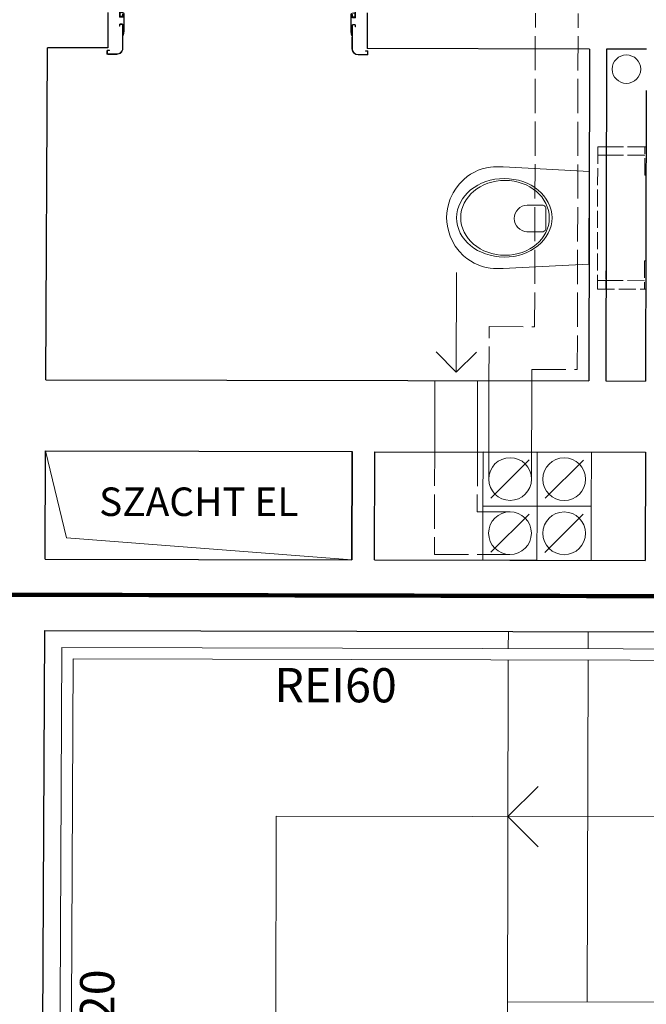
# Model space of a CAD drawing. Units: millimetres. Extents: x -20725 to 7250, y -8645 to -5411.
# Drawn here: x -8474 to -8254, y -6183 to -5838 of the extents above; entities that cross this region are included whole.
import ezdxf

# ---------------------------------------------------------------- set-up
doc = ezdxf.new("R2010")
doc.units = ezdxf.units.MM
doc.linetypes.add('ACAD_ISO02W100', pattern=[15, 12, -3])
doc.linetypes.add('DASHED', pattern=[19.05, 12.7, -6.35])
for name, color, linetype, lineweight in [('WAW_BALUSTRADA', 132, 'Continuous', 5), ('WAW_DRZWI', 36, 'Continuous', 9), ('WAW_P-POŻ', 10, 'Continuous', 9), ('WAW_WENTYLACJA', 4, 'Continuous', 9), ('WAW_WIDOKOWA', 8, 'Continuous', 13), ('WAW_WYPOSAŻENIE', 155, 'Continuous', 5), ('WAW_ŚCIANY ISTNIEJĄCE', 7, 'Continuous', 30)]:
    doc.layers.add(name, color=color, linetype=linetype, lineweight=lineweight)
doc.layers.add('WAW_ELEKTRYKA', color=7, linetype='Continuous', lineweight=9, true_color=0xf53d00)
doc.layers.add('WAW_KANALIZACJA SANITARNA', color=7, linetype='Continuous', lineweight=5, true_color=0xd100d1)
doc.styles.add('ARIAL', font='arial.ttf')

# ---------------------------------------------------------------- blocks, each defined once
blk = doc.blocks.new('A$C3CD21543')
blk.add_line((-16.22, -16.22), (-2.78, -2.78))
blk.add_lwpolyline([(-19, 0), (0, 0), (0, -19), (-19, -19)], close=True)
blk.add_circle((-9.5, -9.5), 7.5)
blk = doc.blocks.new('A$C025C3CD6')
for p, q in [((-36.08, 17.51), (-37.53, 17.12)), ((-34.69, 17.77), (-36.08, 17.51)), ((-25.7, 17.57), (-30.14, 17.82)), ((0, 16.26), (-25.7, 17.57)), ((-42.83, 14.37), (-43.99, 13.41)), ((-41.59, 15.22), (-42.83, 14.37)), ((-40.29, 15.97), (-41.59, 15.22)), ((-38.93, 16.6), (-40.29, 15.97)), ((-37.53, 17.12), (-38.93, 16.6)), ((0, 16.26), (0, -16.26)), ((-45.6, 11.77), (-46.94, 10)), ((-43.99, 13.41), (-45.6, 11.77)), ((-47.72, 8.71), (-48.77, 6.54)), ((-46.94, 10), (-47.72, 8.71)), ((-49.25, 5.07), (-49.72, 3.02)), ((-48.77, 6.54), (-49.25, 5.07)), ((-16.51, 4.44), (-21.77, 4.44)), ((-15.21, 3.5), (-15.21, -4)), ((-49.92, 1.52), (-50, 0)), ((-49.92, -1.52), (-50, 0)), ((-49.72, 3.02), (-49.92, 1.52)), ((-49.72, -3.02), (-49.92, -1.52)), ((-49.25, -5.07), (-49.72, -3.02)), ((-48.77, -6.54), (-49.25, -5.07)), ((-47.72, -8.71), (-48.77, -6.54)), ((-16.51, -4.94), (-21.77, -4.94)), ((-46.94, -10), (-47.72, -8.71)), ((-45.6, -11.77), (-46.94, -10)), ((-43.99, -13.41), (-45.6, -11.77)), ((-42.83, -14.37), (-43.99, -13.41)), ((-41.59, -15.22), (-42.83, -14.37)), ((-40.29, -15.97), (-41.59, -15.22)), ((-38.93, -16.6), (-40.29, -15.97)), ((-37.53, -17.12), (-38.93, -16.6)), ((-36.08, -17.51), (-37.53, -17.12)), ((0, -16.26), (-25.7, -17.57)), ((-34.69, -17.77), (-36.08, -17.51)), ((-25.7, -17.57), (-30.14, -17.82))]:
    blk.add_line(p, q)
at = {"linetype": 'ACAD_ISO02W100', "ltscale": 0.5}
for points in [[(19.5, 25), (3, 25), (3, -25), (19.5, -25)], [(20, 25), (20, 15), (19.5, 15), (19.5, 25), (20, 25)], [(19.5, 22), (6, 22), (6, -22), (19.5, -22)], [(20, -25), (20, -15), (19.5, -15), (19.5, -25), (20, -25)]]:
    blk.add_lwpolyline(points, dxfattribs=at)
for points in [[(6, 22), (3, 22), (3, 25), (6, 25)], [(6, -22), (3, -22), (3, -25), (6, -25)]]:
    blk.add_lwpolyline(points, close=True, dxfattribs=at)
for centre, radius, start, end in [((-32.01, -15.47), 33.34, 86.782, 94.6091), ((-21.54, -0.25), 4.7, 92.8022, 267.1978), ((-16.39, 3.24), 1.2, 12.2339, 95.8899), ((-16.39, -3.75), 1.2, 264.1101, 347.7661), ((-32.01, 15.47), 33.34, 265.3909, 273.218)]:
    blk.add_arc(centre, radius, start, end)
for centre, major_axis, ratio in [((-29.75, -0.05), (-16.75, 0), 0.823529), ((-29.5, -0.05), (-15.54, 0), 0.845174)]:
    blk.add_ellipse(centre, major_axis=major_axis, ratio=ratio)
blk = doc.blocks.new('A$C3D0F5663')
blk.add_line((0, 0), (0, -35))
blk.add_lwpolyline([(-7.07, -7.07), (0, 0), (7.07, -7.07)])
blk = doc.blocks.new('A$C45B76951')
for p, q in [((-91.3, 7.25), (-91.3, 8.25)), ((-91.15, 7.25), (-91.15, 8.25)), ((-87.85, 8.5), (-91.05, 8.5)), ((-87.85, 8.35), (-91.05, 8.35)), ((-90.4, 7.15), (-91.05, 7.15)), ((-90.4, 7), (-91.05, 7)), ((-90.4, 7), (-90.4, 7.15)), ((-3.15, 8.5), (0.05, 8.5)), ((-3.15, 8.35), (0.05, 8.35)), ((-0.6, 7), (-0.6, 7.15)), ((-0.6, 7.15), (0.05, 7.15)), ((-0.6, 7), (0.05, 7)), ((0.15, 7.25), (0.15, 8.25)), ((0.3, 7.25), (0.3, 8.25)), ((-85.85, -1.95), (-85.85, 6.35)), ((-85.7, -1.95), (-85.7, 6.35)), ((-5.3, -1.95), (-5.3, 6.35)), ((-5.15, -1.95), (-5.15, 6.35)), ((-85.55, 1.72), (-85.7, 1.69)), ((-85.7, 1.69), (-85.45, 0.31)), ((-85.55, 1.72), (-85.3, 0.35)), ((-85.45, -5.47), (-85.45, 0.31)), ((-85.3, -5.47), (-85.3, 0.3)), ((-5.45, 1.72), (-5.7, 0.35)), ((-5.7, -5.47), (-5.7, 0.3)), ((-5.3, 1.69), (-5.55, 0.31)), ((-5.55, -5.47), (-5.55, 0.31)), ((-5.45, 1.72), (-5.3, 1.69)), ((-86.95, -1.95), (-86.95, -1.4)), ((-86.8, -1.4), (-86.95, -1.4)), ((-86.8, -1.95), (-86.8, -1.4)), ((-86.72, -2.05), (-85.93, -2.05)), ((-86.7, -2.2), (-85.95, -2.2)), ((-4.28, -2.05), (-5.07, -2.05)), ((-4.3, -2.2), (-5.05, -2.2)), ((-4.2, -1.4), (-4.05, -1.4)), ((-4.2, -1.95), (-4.2, -1.4)), ((-4.05, -1.95), (-4.05, -1.4)), ((-86.95, -8.35), (-86.95, -4.8)), ((-86.8, -8.35), (-86.8, -4.8)), ((-85.85, -4.55), (-86.7, -4.55)), ((-85.85, -4.7), (-86.7, -4.7)), ((-85.75, -5.47), (-85.75, -4.8)), ((-85.6, -5.47), (-85.6, -4.8)), ((-85.52, -5.55), (-85.52, -5.55)), ((-85.52, -5.7), (-85.52, -5.7)), ((-5.47, -5.55), (-5.47, -5.55)), ((-5.47, -5.7), (-5.47, -5.7)), ((-5.4, -5.47), (-5.4, -4.8)), ((-5.25, -5.47), (-5.25, -4.8)), ((-5.15, -4.55), (-4.3, -4.55)), ((-5.15, -4.7), (-4.3, -4.7)), ((-4.2, -8.35), (-4.2, -4.8)), ((-4.05, -8.35), (-4.05, -4.8)), ((-91.3, -7.25), (-91.3, -8.35)), ((-91.15, -7.25), (-91.15, -8.35)), ((-91.05, -7), (-90.4, -7)), ((-91.05, -7.15), (-90.4, -7.15)), ((-91.05, -8.45), (-87.05, -8.45)), ((-91.05, -8.6), (-87.05, -8.6)), ((-90.4, -7), (-90.4, -7.15)), ((0.05, -8.45), (-3.95, -8.45)), ((0.05, -8.6), (-3.95, -8.6)), ((-2.55, -8.6), (-2.55, -9.17)), ((-2.55, -10.6), (-2.55, -10.03)), ((-2.05, -8.6), (-2.05, -9.17)), ((-2.05, -10.6), (-2.05, -10.03)), ((-0.6, -7), (-0.6, -7.15)), ((0.05, -7), (-0.6, -7)), ((0.05, -7.15), (-0.6, -7.15)), ((0.15, -7.25), (0.15, -8.35)), ((0.3, -7.25), (0.3, -8.35))]:
    blk.add_line(p, q)
at = {"color": 251}
for p, q in [((-85.9, -4.9), (-86.7, -4.9)), ((-86.7, -4.9), (-86.7, -6.2)), ((-86.7, -6.2), (-85.8, -6.2)), ((-85.9, -4.9), (-85.9, -5.7)), ((-85.3, -5.7), (-85.9, -5.7)), ((-5.7, -5.7), (-5.1, -5.7)), ((-4.3, -6.2), (-5.2, -6.2)), ((-5.1, -4.9), (-5.1, -5.7)), ((-5.1, -4.9), (-4.3, -4.9)), ((-4.3, -4.9), (-4.3, -6.2))]:
    blk.add_line(p, q, dxfattribs=at)
blk.add_lwpolyline([(-1.6, -95), (-1.6, -10.6), (-3, -10.6), (-3, -11.9), (-5.6, -11.9), (-5.6, -93.7), (-3, -93.7), (-3, -95), (-1.6, -95)])
blk.add_circle((-2.3, -9.6), 0.5)
for centre, radius, start, end in [((-91.05, 8.25), 0.25, 90, 180), ((-91.05, 7.25), 0.25, 180, 270), ((-91.05, 8.25), 0.1, 90, 180), ((-91.05, 7.25), 0.1, 180, 270), ((-87.85, 6.35), 2.15, 0, 90), ((-87.85, 6.35), 2, 0, 90), ((-3.15, 6.35), 2.15, 90, 180), ((-3.15, 6.35), 2, 90, 180), ((0.05, 8.25), 0.25, 0, 90), ((0.05, 8.25), 0.1, 0, 90), ((0.05, 7.25), 0.25, 270, 0), ((0.05, 7.25), 0.1, 270, 0), ((-85.55, 0.3), 0.25, 0, 10.2675), ((-5.45, 0.3), 0.25, 169.7325, 180), ((-86.7, -1.95), 0.25, 180, 270), ((-86.7, -1.95), 0.1, 180, 259.649), ((-85.95, -1.95), 0.25, 270, 0), ((-85.95, -1.95), 0.1, 280.351, 0), ((-5.05, -1.95), 0.25, 180, 270), ((-5.05, -1.95), 0.1, 180, 259.649), ((-4.3, -1.95), 0.25, 270, 0), ((-4.3, -1.95), 0.1, 280.351, 0), ((-86.7, -4.8), 0.25, 90, 180), ((-86.7, -4.8), 0.1, 90, 180), ((-85.85, -4.8), 0.25, 0, 90), ((-85.85, -4.8), 0.1, 0, 90), ((-85.52, -5.47), 0.225, 180, 270), ((-85.52, -5.47), 0.075, 180, 270), ((-85.52, -5.47), 0.075, 270, 0), ((-85.52, -5.47), 0.225, 270, 0), ((-5.47, -5.47), 0.225, 180, 270), ((-5.47, -5.47), 0.075, 180, 270), ((-5.47, -5.47), 0.075, 270, 0), ((-5.47, -5.47), 0.225, 270, 0), ((-5.15, -4.8), 0.25, 90, 180), ((-5.15, -4.8), 0.1, 90, 180), ((-4.3, -4.8), 0.25, 0, 90), ((-4.3, -4.8), 0.1, 0, 90), ((-91.05, -7.25), 0.25, 90, 180), ((-91.05, -8.35), 0.25, 180, 270), ((-91.05, -7.25), 0.1, 90, 180), ((-91.05, -8.35), 0.1, 180, 270), ((-2.3, -9.6), 85.4, 180.0014, 269.5271), ((-87.05, -8.35), 0.25, 270, 0), ((-87.05, -8.35), 0.1, 270, 0), ((-3.95, -8.35), 0.25, 180, 270), ((-3.95, -8.35), 0.1, 180, 270), ((0.05, -7.25), 0.25, 0, 90), ((0.05, -7.25), 0.1, 0, 90), ((0.05, -8.35), 0.25, 270, 0), ((0.05, -8.35), 0.1, 270, 0)]:
    blk.add_arc(centre, radius, start, end)
for centre, start, end in [((-85.8, -5.7), 270, 0), ((-5.2, -5.7), 180, 270)]:
    blk.add_arc(centre, 0.5, start, end, dxfattribs=at)
blk.add_point((-86.4, -6.2))
blk.add_point((-4.6, -6.2), dxfattribs=at)

msp = doc.modelspace()

# ---------------------------------------------------------------- linework, layer by layer
at = {"layer": 'WAW_BALUSTRADA'}
msp.add_lwpolyline([(-8460.86, -6331.93), (-8459.59, -6057.94), (-7966.86, -6059.05), (-7966.87, -6063.05), (-8455.61, -6061.95), (-8456.86, -6331.94)], dxfattribs=at)
at = {"layer": 'WAW_KANALIZACJA SANITARNA'}
msp.add_circle((-8261.39, -5854.9), 5, dxfattribs=at)
at = {"layer": 'WAW_P-POŻ', "linetype": 'DASHED', "const_width": 1.5}
msp.add_lwpolyline([(-8488, -6039.37), (-8247.32, -6039.92), (-8246.94, -5869.92), (-8028.69, -5870.41), (-8028.08, -5600.41), (-7633.33, -5601.31)], dxfattribs=at)
at = {"layer": 'WAW_WENTYLACJA'}
for p, q in [((-8328.71, -5989.23), (-8328.65, -5964.23)), ((-8313.71, -5989.27), (-8313.65, -5964.27)), ((-8309.73, -5998.78), (-8309.65, -5964.28)), ((-8294.73, -5998.81), (-8294.65, -5964.31))]:
    msp.add_line(p, q, dxfattribs=at)
at = {"layer": 'WAW_WENTYLACJA', "linetype": 'ACAD_ISO02W100'}
for points in [[(-8309.65, -5964.28), (-8309.61, -5945.28), (-8293.61, -5945.31), (-8293.36, -5835.31)], [(-8294.65, -5964.31), (-8294.64, -5960.31), (-8278.64, -5960.35), (-8278.36, -5835.35)], [(-8328.71, -5989.23), (-8328.79, -6025.23), (-8302.29, -6025.29)], [(-8313.71, -5989.27), (-8313.75, -6010.27), (-8302.25, -6010.29)]]:
    msp.add_lwpolyline(points, dxfattribs=at)
at = {"layer": 'WAW_WIDOKOWA'}
for p, q in [((-8302.85, -6052.29), (-8302.86, -6058.29)), ((-8274.85, -6052.36), (-8274.86, -6058.36)), ((-8302.87, -6062.29), (-8303.48, -6332.29)), ((-8274.87, -6062.36), (-8275.14, -6182.35)), ((-8384.69, -6267.11), (-8384.35, -6117.11)), ((-7967, -6118.05), (-8384.35, -6117.11)), ((-8303.14, -6182.29), (-7967.14, -6183.05))]:
    msp.add_line(p, q, dxfattribs=at)
for points in [[(-8357.79, -6027.17), (-8457.93, -6019.44), (-8465.27, -5988.92)], [(-8292.37, -6106.71), (-8303, -6117.29), (-8292.41, -6127.92)]]:
    msp.add_lwpolyline(points, dxfattribs=at)
at = {"layer": 'WAW_ŚCIANY ISTNIEJĄCE'}
for p, q in [((-8443.43, -5834.97), (-8443.43, -5847.47)), ((-8352.43, -5835.18), (-8352.43, -5847.68)), ((-8465.15, -5963.92), (-8464.61, -5847.43)), ((-8443.43, -5847.47), (-8464.61, -5847.43)), ((-8274.39, -5847.86), (-8352.43, -5847.68)), ((-8274.39, -5847.86), (-8274.65, -5964.36)), ((-8268.39, -5847.87), (-8268.65, -5964.37)), ((-8254.39, -5847.9), (-8268.39, -5847.87)), ((-8254.42, -5862.4), (-8254.65, -5964.4)), ((-8465.15, -5963.92), (-8274.65, -5964.36)), ((-8268.65, -5964.37), (-8254.65, -5964.4)), ((-8465.44, -6026.92), (-8465.27, -5988.92)), ((-8465.27, -5988.92), (-8357.71, -5989.17)), ((-8357.71, -5989.17), (-8357.79, -6027.17)), ((-8357.79, -6027.17), (-8357.71, -5989.17)), ((-8349.79, -6027.19), (-8349.71, -5989.19)), ((-8349.71, -5989.19), (-8254.71, -5989.4)), ((-8254.71, -5989.4), (-8254.79, -6027.4)), ((-8465.44, -6026.92), (-8357.79, -6027.17)), ((-8349.79, -6027.19), (-8254.79, -6027.4)), ((-8467.36, -6439.24), (-8465.56, -6051.92)), ((-8465.56, -6051.92), (-8049.85, -6052.86))]:
    msp.add_line(p, q, dxfattribs=at)

# ---------------------------------------------------------------- block references
at = {"layer": 'WAW_DRZWI', "xscale": -1, "rotation": 179.8703004270603}
msp.add_blockref('A$C45B76951', (-8352.43, -5841.43), dxfattribs=at)
at = {"layer": 'WAW_WENTYLACJA', "xscale": -1, "rotation": 179.8703004270495}
msp.add_blockref('A$C3D0F5663', (-8321.14, -5961.25), dxfattribs=at)
at = {"layer": 'WAW_WENTYLACJA', "rotation": 359.8703004270579}
for p in [(-8292.71, -5989.31), (-8273.71, -5989.36), (-8292.75, -6008.31), (-8273.75, -6008.36)]:
    msp.add_blockref('A$C3CD21543', p, dxfattribs=at)
at = {"layer": 'WAW_WYPOSAŻENIE', "rotation": 359.8703004270579}
msp.add_blockref('A$C025C3CD6', (-8274.52, -5907.11), dxfattribs=at)

# ---------------------------------------------------------------- texts
at = {"layer": 'WAW_ELEKTRYKA', "insert": (-8411.53, -6008.05), "char_height": 10, "width": 107.4748, "attachment_point": 5, "style": 'ARIAL'}
msp.add_mtext('SZACHT EL', dxfattribs=at)
at = {"layer": 'WAW_P-POŻ', "char_height": 12, "width": 30, "attachment_point": 2, "style": 'ARIAL'}
for s, insert, rotation in [('REI60', (-8363.48, -6065.15), 359.8703), ('REI120', (-8453.23, -6196.95), 89.8703)]:
    msp.add_mtext(s, dxfattribs=dict(at, insert=insert, rotation=rotation))

doc.saveas('drawing.dxf')
